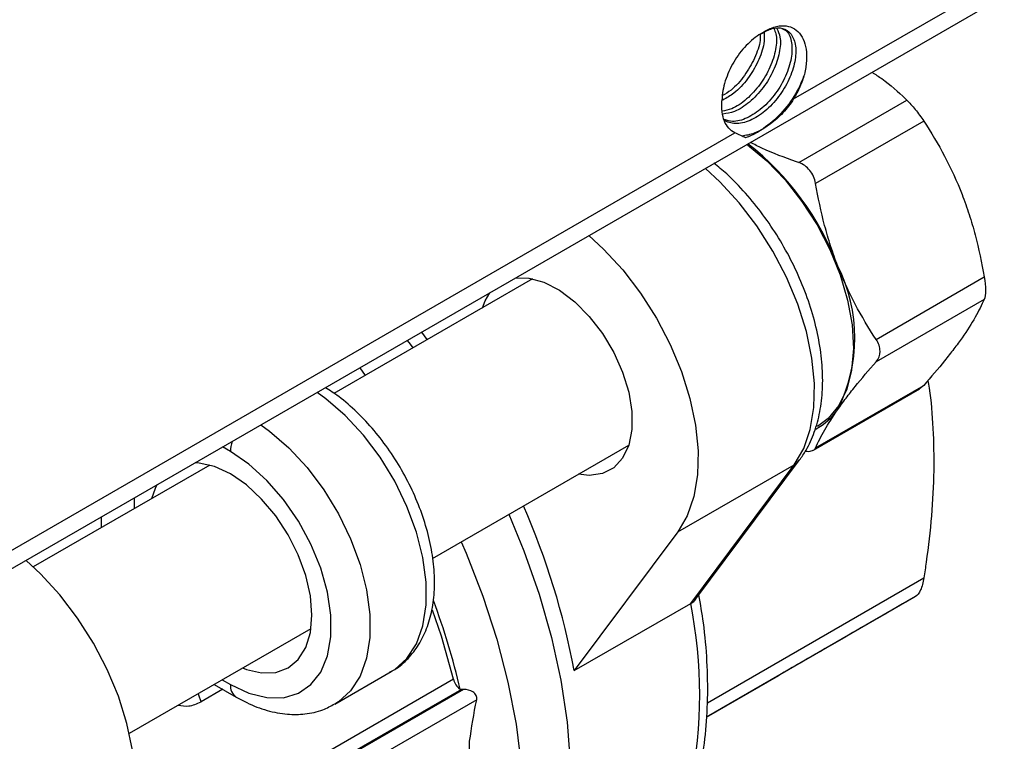
# Model space of a CAD drawing. Units: inches. Extents: x 0.2 to 10.8, y 0.2 to 8.3.
# Drawn here: x 1.2 to 1.7, y 6.5 to 6.8 of the extents above; entities that cross this region are included whole.
import ezdxf

# ---------------------------------------------------------------- set-up
doc = ezdxf.new("R2010")
doc.units = ezdxf.units.IN
doc.header["$MEASUREMENT"] = 0

msp = doc.modelspace()

# ---------------------------------------------------------------- linework, layer by layer
at = {"color": 7, "linetype": 'Continuous', "lineweight": 25}
for p, q in [((1.05696434397698, 6.487211053827839), (2.003485232179447, 7.033625931819415)), ((1.551346890223105, 6.781490268233095), (1.634618296735906, 6.829561827981015)), ((1.517101443730108, 6.780467630523543), (1.517103926075409, 6.780842981352895)), ((1.517103926075409, 6.780842981352895), (1.517111064511448, 6.781184776460911)), ((1.55381149945605, 6.751073750026418), (1.605496953401825, 6.780911127482876)), ((1.613533337072377, 6.770913942597176), (1.561847883126598, 6.741076565140722)), ((1.062401283999776, 6.499227977882152), (1.523262898123851, 6.765277724687889)), ((1.426563213090816, 6.695473011922166), (1.331582017563181, 6.640641534864868)), ((1.590778864340569, 6.666509968282034), (1.642464318286348, 6.696347345738487)), ((1.642464318286347, 6.68563158705232), (1.590778864340573, 6.655794209595864)), ((1.376217759872407, 6.666409200419801), (1.373551917343756, 6.669973169731458)), ((1.343886133725946, 6.652847477379508), (1.346542984853217, 6.64927831744232)), ((1.560788274229067, 6.613502263966701), (1.6116172512757, 6.6428452078336)), ((1.561847883126599, 6.614630612643982), (1.613533337072373, 6.644467990100438)), ((1.613533337072373, 6.644467990100438), (1.611575774401871, 6.64290760638545)), ((1.378693642123318, 6.561766517453851), (1.472491238868063, 6.615914717477747)), ((1.272254194684447, 6.606392311732187), (1.187851694867903, 6.557667785718795)), ((1.495941750794705, 6.574397765637486), (1.551619450100733, 6.60653981728405)), ((1.502131038533875, 6.540204136636893), (1.551619450100733, 6.60653981728405)), ((1.504593794401698, 6.542331358246157), (1.554188511499887, 6.608809533864443)), ((1.495941750794705, 6.574397765637486), (1.446453339227847, 6.508062084990329)), ((1.446453339227847, 6.508062084990329), (1.502131038533875, 6.540204136636893)), ((1.233779720645151, 6.478109491274376), (1.320641864048514, 6.52825393930655)), ((1.332054930941376, 6.492054178701291), (1.358965818939289, 6.507589503663796)), ((1.509669482854189, 6.485810618944932), (1.54430128792361, 6.505803134458851)), ((1.27430114619359, 6.501502012319679), (1.284814675856208, 6.495432680834803)), ((1.392485640904396, 6.499095086488867), (1.210047520289043, 6.393775801241644)), ((1.393559863676296, 6.49908157907285), (1.210070918355094, 6.393155665635383)), ((1.393559863676296, 6.49908157907285), (1.392485640904396, 6.499095086488867)), ((1.39982076179629, 6.494124008263467), (1.211233713475904, 6.385255022609625)), ((1.396467479835942, 6.411539524901931), (1.396467479835942, 6.474251894770553))]:
    msp.add_line(p, q, dxfattribs=at)
at = {"color": 8, "linetype": 'Continuous', "lineweight": 25}
for p, q in [((1.28209620584481, 6.612885033198072), (1.278378927618413, 6.615030972240574)), ((1.236045563277103, 6.590592441195096), (1.236045563277103, 6.585489513749294)), ((1.220421192472518, 6.576469756474738), (1.220421192472518, 6.581572683920541)), ((1.510102815263571, 6.492731701944535), (1.613608675328551, 6.552484363088893)), ((1.609531770187084, 6.543472131881582), (1.509670278045815, 6.485823319557901)), ((1.388678252122364, 6.50392720007445), (1.215630920666546, 6.404029102015813)), ((1.278145955810156, 6.503721573666631), (1.28209620584481, 6.501441142861959)), ((1.278400052742663, 6.499135763935913), (1.268038076802952, 6.493153922552992))]:
    msp.add_line(p, q, dxfattribs=at)
at = {"color": 7, "linetype": 'Continuous', "lineweight": 25, "flags": 128}
for points in [[(1.529340997228601, 6.75953654562119), (1.538500148610817, 6.75186965828241), (1.547254415578631, 6.742764845054536), (1.555336879807825, 6.732486969659787), (1.562540501210794, 6.721299309752328), (1.568680752103396, 6.709488447990823), (1.573600344058901, 6.697356930948255), (1.577173257002169, 6.685215519090751), (1.579307967334977, 6.673375226349624), (1.579949792400922, 6.662139353200685), (1.579082291234216, 6.651795717331102), (1.576727685710819, 6.642609280912795), (1.572946291313735, 6.634815363341793), (1.567834972093957, 6.628613613305788), (1.56269175277825, 6.62479991704004)], [(1.453477661511178, 6.716113319718604), (1.460445849826219, 6.709692932308767), (1.469636330447974, 6.699690237056348), (1.478129274551906, 6.688581610435334), (1.485740269749399, 6.676608260717475), (1.492304053937356, 6.66403017242571), (1.497678103733351, 6.651120461134296), (1.501745729171301, 6.63815944314656), (1.504418607460688, 6.625428548818896), (1.505638700792266, 6.613204211694657), (1.505379516547827, 6.601751866136856), (1.503646682550305, 6.59132018379265), (1.500477824863484, 6.582135674036742), (1.495941750794705, 6.574397765637486)], [(1.418500574154599, 6.695921476983108), (1.424781627981135, 6.695799087100829), (1.431961416036574, 6.693800960464774), (1.439368442511235, 6.68995875246241), (1.446699462870958, 6.684429763540796), (1.453654344280858, 6.677440351156009), (1.459948353078848, 6.669276662672306), (1.465323811805226, 6.6602729204554), (1.469560648548142, 6.650797738769548), (1.472485406713536, 6.641239032666255), (1.473978346358471, 6.631988136696489), (1.473978346358471, 6.623423783628187), (1.472485406713536, 6.615896599082234), (1.469560648548142, 6.609714746878347), (1.465323811805225, 6.605131312772092), (1.459948353078848, 6.602333943094308), (1.453654344280857, 6.601437162488281), (1.448460633494596, 6.602042144281668)], [(1.40253260771735, 6.681600438726088), (1.403827997625082, 6.684894892095128), (1.406176221296048, 6.68880677951846)], [(1.366621194275907, 6.665972148468521), (1.368006212442466, 6.664121784707756), (1.369278045403178, 6.662402988531333)], [(1.28209620584481, 6.501441142861959), (1.290962856192013, 6.497271306574955), (1.299527563396017, 6.49514101307313), (1.307498666625223, 6.495122806946681), (1.314604719519446, 6.497217308183409), (1.320603733970144, 6.501353191055776), (1.325291420735223, 6.507389613033006), (1.328508146264159, 6.515121011004556), (1.330144368827101, 6.524284101485295), (1.330144368827101, 6.534566846418817), (1.328508146264159, 6.545619079259203), (1.325291420735223, 6.557064429472766), (1.320603733970144, 6.568513139385169), (1.314604719519446, 6.579575336911558), (1.307498666625223, 6.589874312182816), (1.299527563396016, 6.59905934594834), (1.290962856192012, 6.606817652899478), (1.28209620584481, 6.612885033198072)], [(1.321070595359029, 6.534663651877421), (1.320321713393058, 6.543876243647649), (1.31810384660912, 6.553599441396143), (1.314502226383926, 6.563459588086261), (1.30965526096292, 6.573077763810335), (1.303749216509021, 6.582084347469224), (1.297011058998445, 6.590133221103867), (1.289699732045521, 6.596915071014347), (1.28209620584481, 6.602169274511907), (1.274492679644099, 6.605693915502729), (1.267181352691175, 6.607353544010176), (1.265285153628226, 6.607472097411214)], [(1.246936578569352, 6.596879690495447), (1.2460885650805, 6.595172978504996), (1.244386562870651, 6.590304670321159)], [(1.415210931010308, 6.582847499606988), (1.422387934775317, 6.565350087644179), (1.429660545045486, 6.544573446900332), (1.435556843733093, 6.523877764541457), (1.440025013953263, 6.503444914968265), (1.443025789265444, 6.483454462797489), (1.444532798748296, 6.46408208484159), (1.444532798748295, 6.445498026254599), (1.443025789265444, 6.427865604411592), (1.440025013953263, 6.41133977366972), (1.435556843733092, 6.39606576362375), (1.429660545045485, 6.382177802823158), (1.422387934775316, 6.369797939166822), (1.413802924883136, 6.359034967341684), (1.403980960744561, 6.34998347273114), (1.394429790690305, 6.34352458127092)], [(1.392475870460347, 6.569722828517976), (1.394830989106482, 6.564235872521642), (1.40281832282625, 6.54364976443121), (1.409485191951173, 6.523037779102032), (1.41477387131833, 6.502578385645911), (1.418638568836654, 6.482448731956165), (1.421045821978276, 6.462823110870557), (1.421974787514212, 6.443871451054755), (1.421417421985694, 6.425757845673028), (1.419378551348555, 6.408639131585701), (1.415875829187633, 6.392663531375392), (1.410939583863005, 6.377969369960082), (1.404612555911531, 6.364683876905221), (1.396949527977428, 6.352922084805074), (1.388016850476111, 6.342785833271685), (1.377891867098361, 6.33436288715542), (1.36666224512909, 6.327726176632006), (1.354425216379149, 6.322933165735767), (1.341286735302571, 6.320025354806621), (1.32736056158872, 6.319027921158905), (1.313966837492759, 6.319804016975999)], [(1.226832870815575, 6.419044516012431), (1.231368944884353, 6.426782424411686), (1.234537802571175, 6.435966934167595), (1.236270636568696, 6.4463986165118), (1.236529820813135, 6.457850962069601), (1.235309727481558, 6.47007529919384), (1.232636849192171, 6.482806193521505), (1.22856922375422, 6.49576721150924), (1.223195173958226, 6.508676922800654), (1.216631389770269, 6.521255011092419), (1.209020394572776, 6.533228360810277), (1.200527450468844, 6.544336987431293), (1.191336969847088, 6.55433968268371), (1.184368781532047, 6.560760070093548)], [(1.287854945061077, 6.509326453857959), (1.289699732045522, 6.508632260557302), (1.297011058998446, 6.506972632049855), (1.303749216509022, 6.507241794618595), (1.309655260962921, 6.509429404496951), (1.314502226383927, 6.513451393064124), (1.31810384660912, 6.519153197555037), (1.320321713393058, 6.52631570082071), (1.321070595359029, 6.534663651877421)], [(1.388678252122364, 6.50392720007445), (1.382925617673237, 6.524556453024715), (1.37877099503145, 6.536943008517825)]]:
    msp.add_lwpolyline(points, dxfattribs=at)
at = {"color": 8, "linetype": 'Continuous', "lineweight": 25, "flags": 128}
for points in [[(1.551619450100733, 6.60653981728405), (1.556155524169511, 6.614277725683305), (1.559324381856333, 6.623462235439214), (1.561057215853854, 6.633893917783419), (1.561316400098293, 6.64534626334122), (1.560096306766715, 6.657570600465459), (1.557423428477329, 6.670301494793124), (1.553355803039378, 6.683262512780859), (1.547981753243384, 6.696172224072273), (1.541417969055427, 6.708750312364038), (1.533806973857933, 6.720723662081896), (1.525314029754002, 6.731832288702912), (1.516123549132246, 6.74183498395533), (1.509155360817205, 6.748255371365167)], [(1.358965818939289, 6.507589503663796), (1.360615572220132, 6.50862245731974), (1.366451930621041, 6.51391225206021), (1.370974467371508, 6.520951705256971), (1.374059819458353, 6.529548798977298), (1.375623826519559, 6.539469026915452), (1.375623826519559, 6.550441791113385), (1.374059819458353, 6.562167783167638), (1.370974467371508, 6.574327148582349), (1.366451930621041, 6.586588211566109), (1.360615572220131, 6.598616522282925), (1.353624592811705, 6.610083979771907), (1.3456696880899, 6.620677781686187), (1.336967847118639, 6.630108956725524), (1.327756433435612, 6.638120247020082), (1.323604253128368, 6.641138996932541)], [(1.296693365130455, 6.625603671970035), (1.300845545437699, 6.622584922057577), (1.310056959120727, 6.614573631763019), (1.318758800091987, 6.605142456723681), (1.326713704813792, 6.594548654809402), (1.333704684222218, 6.58308119732042), (1.339541042623128, 6.571052886603604), (1.344063579373595, 6.558791823619845), (1.347148931460439, 6.546632458205131), (1.348712938521646, 6.534906466150878), (1.348712938521646, 6.523933701952946), (1.347148931460439, 6.514013474014791), (1.344063579373595, 6.505416380294465), (1.339541042623128, 6.498376927097705), (1.333704684222218, 6.493087132357235), (1.332047140788784, 6.492049683263749)], [(1.551619450100733, 6.60653981728405), (1.553277063447632, 6.607779312776989), (1.554192489648073, 6.608814870784227)], [(1.268038076802952, 6.493153922552992), (1.267019808331136, 6.496332082602862), (1.266846151597516, 6.497198335545701)]]:
    msp.add_lwpolyline(points, dxfattribs=at)
at = {"color": 7, "linetype": 'Continuous', "lineweight": 25}
for centre, radius, start, end in [((1.44764899336837, 6.654735116107362), 0.1333100931647025, 20.56803209886503, 52.13810828283751), ((1.503876041107038, 6.667279100099044), 0.0766796908013226, 333.4364295104393, 26.56357048956093), ((1.548379208385562, 6.649495909777531), 0.02919652996142587, 297.584372347444, 325.5710707284983), ((1.094857887472086, 6.442759384552518), 0.3576084512141855, 10.52179283428922, 23.76203709271578), ((1.059990674779079, 6.422567152382411), 0.340634350242757, 12.98699805041234, 20.45694281213127), ((1.283273416809406, 6.496537419990772), 0.2231713259573083, 348.7164527490243, 11.28354725097659), ((1.396825293921715, 6.505913352359734), 0.008385647916571414, 193.7007804829411, 234.131935293798)]:
    msp.add_arc(centre, radius, start, end, dxfattribs=at)
at = {"color": 8, "linetype": 'Continuous', "lineweight": 25}
for centre, radius, start, end in [((1.298773783036561, 6.612585823776052), 0.01668026100710204, 162.4146836432465, 178.9721769599036), ((1.288666858496129, 6.500794613609922), 0.006602384140447404, 174.380385125505, 234.2931925427543)]:
    msp.add_arc(centre, radius, start, end, dxfattribs=at)
at = {"color": 7, "linetype": 'Continuous', "lineweight": 25}
for points, knots in [([(1.535661728436945, 6.812619512144989), (1.537360171558602, 6.81380503378431), (1.5390440308867, 6.814721419915789), (1.542383386419188, 6.816030767071789), (1.544029160624273, 6.816410602986563), (1.547100363798082, 6.816587984236789), (1.548567099918875, 6.816385965665292), (1.551177421578753, 6.815424352323615), (1.552356756057446, 6.814681706722287), (1.554386098694228, 6.812713511973705), (1.555222132694918, 6.81150907200745), (1.556537928929865, 6.808660743893173), (1.557003593491294, 6.807032521706716), (1.557525814146112, 6.803494528682589), (1.557587465678862, 6.801545217712754), (1.557335966233629, 6.797515929267172), (1.557024307150506, 6.795424053484185), (1.55652054880891, 6.793252374697174)], [0, 0, 0, 0, 0.125, 0.125, 0.2499999999999999, 0.2499999999999999, 0.3749999999999999, 0.3749999999999999, 0.5, 0.5, 0.6250000000000001, 0.6250000000000001, 0.75, 0.75, 0.875, 0.875, 1, 1, 1, 1]), ([(1.53566172810101, 6.812619511951058), (1.533283273062229, 6.811246459083422), (1.530905678046662, 6.809339519132208), (1.526496025091888, 6.804733622046462), (1.52446556163475, 6.802036330353721), (1.521046980116089, 6.796243108095662), (1.519660098176093, 6.793149272295874), (1.517731704857509, 6.787014541860233), (1.517190890764763, 6.783975865475516), (1.517112562007094, 6.781185584956148)], [0, 0, 0, 0, 0.2500000000000001, 0.2500000000000001, 0.5000000000000001, 0.5000000000000001, 0.7500000000000001, 0.7500000000000001, 1, 1, 1, 1]), ([(1.54184681717629, 6.815127185318744), (1.542248718694372, 6.814329382701668), (1.54349713620808, 6.811851186639125), (1.543059587870545, 6.805236689183731), (1.5404531542324, 6.796748760403144), (1.535522074452463, 6.788188764391313), (1.529023329894408, 6.781187925910895), (1.522499232844839, 6.776602481910095), (1.518666662532951, 6.775927397795888), (1.517154328444755, 6.775661009279766)], [0, 0, 0, 0, 0.076909254052559, 0.2389014606949119, 0.4040471265922376, 0.5663219302183384, 0.7311175236982907, 0.8938988455428705, 1, 1, 1, 1]), ([(1.535367192550505, 6.812392928017066), (1.5353842603489, 6.811446962826872), (1.53544562375937, 6.808045958847843), (1.532912036126382, 6.80092635880624), (1.528126762732138, 6.79259441289561), (1.522526866743682, 6.786157026777609), (1.518712540673493, 6.783890398562578), (1.517331432881817, 6.78306968794922)], [0, 0, 0, 0, 0.09798951575893615, 0.3522991505964351, 0.6021879129157423, 0.8559584673714148, 1, 1, 1, 1]), ([(1.543291175460629, 6.815157979671932), (1.543906402190757, 6.813892780249366), (1.545351020579752, 6.810921956222901), (1.544843417489569, 6.803637034283952), (1.542036050076744, 6.795084742603239), (1.536987597193803, 6.786592491161827), (1.530404419072618, 6.779696841186275), (1.523496967049611, 6.775104246908093), (1.519347877561863, 6.774534948751898), (1.517496599204178, 6.774280934140077)], [0, 0, 0, 0, 0.1124909957545805, 0.2641409306609958, 0.4188909741918572, 0.570699890545415, 0.7252153423465957, 0.8773940906215825, 1, 1, 1, 1]), ([(1.537303351114246, 6.813372552318553), (1.537330109661771, 6.811592857340877), (1.537394024295861, 6.807341933288146), (1.534546379635358, 6.799300433323382), (1.529583116268753, 6.79096650816962), (1.523537822621871, 6.784318885060036), (1.519308929489992, 6.78195661380647), (1.517524000208629, 6.780959547434841)], [0, 0, 0, 0, 0.1626068154820934, 0.3883975803387702, 0.6098970420090171, 0.835345521688481, 1, 1, 1, 1]), ([(1.53566172844177, 6.812619512148133), (1.53750654695302, 6.813615909751912), (1.541218139907992, 6.815620563491012), (1.546387544154108, 6.815605766048657), (1.550529981422424, 6.812854955723301), (1.552641122116778, 6.80716563615165), (1.55231775691707, 6.799408832639301), (1.549444848841159, 6.790779076316832), (1.54442084057856, 6.782330207778243), (1.537804643074608, 6.775337108560614), (1.530497262779732, 6.770751419363324), (1.523379091756563, 6.769006885292666), (1.519710143867, 6.770509303315182), (1.51794523793444, 6.771232024531436)], [0, 0, 0, 0, 0.08110630929600997, 0.1631778976366827, 0.2559538670308075, 0.3506220657865665, 0.4433656064011396, 0.5380050597986517, 0.6308458276379455, 0.7253418133338531, 0.818408756818041, 0.912647583983304, 1, 1, 1, 1]), ([(1.545781219915793, 6.815153435716313), (1.546594698691662, 6.814766129283009), (1.548962692738264, 6.813638700571305), (1.550664002964394, 6.808601301445968), (1.550579498620406, 6.801064576138899), (1.54784955889918, 6.792426196109837), (1.542959799766191, 6.7839384901113), (1.536418090906752, 6.776796876145577), (1.529148796211832, 6.772084243144105), (1.522701709607956, 6.770168293022009), (1.519545255663653, 6.771243076984882), (1.518342153352073, 6.771652737665189)], [0, 0, 0, 0, 0.06483267782230906, 0.188724524428353, 0.3101400189658446, 0.4339190766825926, 0.5555463817339832, 0.679063055126446, 0.8010700028857395, 0.9241765780226834, 1, 1, 1, 1]), ([(1.55652054880891, 6.793252374697174), (1.555984758998344, 6.791840925000315), (1.554143025661735, 6.786989182939554), (1.549239702485148, 6.778673547829688), (1.541353201404753, 6.770249574715146), (1.533297971144698, 6.764739581943775), (1.528563348140336, 6.764025594669176), (1.52659379153364, 6.763728582984721)], [0, 0, 0, 0, 0.09899124287970933, 0.3402742427131427, 0.5858473293236456, 0.8277165620240682, 1, 1, 1, 1]), ([(1.55652054880891, 6.793252374697174), (1.555925729650263, 6.791250729499389), (1.5551824100435, 6.789238227759873), (1.553453658432038, 6.785311237570121), (1.552464882881015, 6.783382632390563), (1.551346890223104, 6.781490268233095)], [0, 0, 0, 0, 0.5000000000000002, 0.5000000000000002, 1, 1, 1, 1]), ([(1.588854223228962, 6.79426454530267), (1.590427445521623, 6.793256542235189), (1.59650655023525, 6.789361507040567), (1.601586480469419, 6.784673986735492), (1.60527183932123, 6.781127743891097), (1.605496953401825, 6.780911127482876)], [0, 0, 0, 0, 0.2468866563670862, 0.9539973107769463, 1, 1, 1, 1]), ([(1.523262898123851, 6.765277724687889), (1.522157305365242, 6.765831493338059), (1.521179284965469, 6.766571411299753), (1.519498211912254, 6.768452470945398), (1.518790727720407, 6.76960965414821), (1.517195429392165, 6.773525236626646), (1.516787610059896, 6.776813886745149), (1.517102494999, 6.780473977363207)], [0, 0, 0, 0, 0.2500000000000001, 0.2500000000000001, 0.5000000000000001, 0.5000000000000001, 1, 1, 1, 1]), ([(1.551346890223105, 6.781490268233095), (1.549902953184433, 6.779046196102312), (1.548130915825723, 6.776830635525531), (1.544308509444202, 6.772852501027598), (1.542213572844557, 6.771048174401133), (1.538075325659247, 6.767922963054337), (1.535994447202884, 6.766566500089835), (1.532029918694463, 6.764347703120189), (1.530160054229119, 6.763492559287366), (1.528417254282197, 6.76294490739718)], [0, 0, 0, 0, 0.2500000000000001, 0.2500000000000001, 0.5000000000000001, 0.5000000000000001, 0.75, 0.75, 1, 1, 1, 1]), ([(1.605496953401825, 6.780911127482876), (1.606692357559433, 6.779753966926504), (1.608094373653563, 6.778201376940638), (1.610918548054613, 6.774689293813681), (1.612328492512378, 6.772742760943784), (1.613533337072378, 6.770913942597174)], [0, 0, 0, 0, 0.5, 0.5, 1, 1, 1, 1]), ([(1.528417254282123, 6.762944907397158), (1.527717929029759, 6.763261999618256), (1.52690890441217, 6.763583767779249), (1.525175729241787, 6.764347706168446), (1.524249754746382, 6.764783428523669), (1.523262898123852, 6.765277724687889)], [0, 0, 0, 0, 0.5000000000000001, 0.5000000000000001, 1, 1, 1, 1]), ([(1.55381149945605, 6.751073750026418), (1.553436267958068, 6.751203706081668), (1.547377997308478, 6.75330190135445), (1.539258090035444, 6.756232420826271), (1.532508870626126, 6.759740513420656), (1.530688967748362, 6.760686458043404)], [0, 0, 0, 0, 0.04600427873135416, 0.7427584653546393, 1, 1, 1, 1]), ([(1.554188511499887, 6.608809533864442), (1.555251785087105, 6.610348325262312), (1.558067969585451, 6.614423965373158), (1.561489383695989, 6.622041198618427), (1.564136440878214, 6.631779642891362), (1.565377759072961, 6.642536449126482), (1.565195675804665, 6.654114415463401), (1.563583293798102, 6.66625004733615), (1.560596485089121, 6.678662562414813), (1.556320218168429, 6.691095700964639), (1.550854274217781, 6.703320833077441), (1.544307185404106, 6.715113701868211), (1.536805480269773, 6.726279824173997), (1.528456545939785, 6.736545963333531), (1.520539612329584, 6.744861121857264), (1.515263038016859, 6.749128638811217), (1.513184996423015, 6.750809289401385)], [0, 0, 0, 0, 0.04319100507627961, 0.1143956178597464, 0.1872500306519864, 0.2622582573810573, 0.3386086932604211, 0.4154328201544398, 0.4921376526522027, 0.5686100591247467, 0.6448871223558834, 0.7210695378272844, 0.7972825416061882, 0.8736258583549814, 0.9502308302393636, 1, 1, 1, 1]), ([(1.561847883126598, 6.741076565140722), (1.561452449524774, 6.74337194030821), (1.560492331420326, 6.745553271870676), (1.557670879223027, 6.749069228205288), (1.555816538422892, 6.750383464790829), (1.55381149945605, 6.751073750026418)], [0, 0, 0, 0, 0.5, 0.5, 1, 1, 1, 1]), ([(1.572461327743258, 6.701569527894771), (1.571237902001837, 6.704722780574742), (1.570096763058616, 6.707943026061852), (1.568005675388349, 6.714421454820045), (1.567050887605785, 6.717691162889739), (1.564433318788663, 6.727583209128188), (1.563017297947176, 6.734288457789038), (1.561847883126598, 6.741076565140722)], [0, 0, 0, 0, 0.25, 0.25, 0.5, 0.5, 1, 1, 1, 1]), ([(1.631850873669688, 6.735854382984439), (1.633074299411109, 6.732701130304469), (1.63421543835433, 6.729480884817357), (1.636306526024597, 6.723002456059165), (1.637261313807161, 6.719732747989471), (1.639878882624283, 6.709840701751022), (1.64129490346577, 6.703135453090171), (1.642464318286348, 6.696347345738487)], [0, 0, 0, 0, 0.2499999999999996, 0.2499999999999996, 0.4999999999999991, 0.4999999999999991, 1, 1, 1, 1]), ([(1.642464318286348, 6.696347345738487), (1.642859751888172, 6.694051970570999), (1.643083273284045, 6.691804776163004), (1.643084641042006, 6.688036661783642), (1.642859862540032, 6.686536520602226), (1.642464318286346, 6.685631587052319)], [0, 0, 0, 0, 0.5, 0.5, 1, 1, 1, 1]), ([(1.590778864340573, 6.655794209595864), (1.591983371850315, 6.657165958419584), (1.592643646433806, 6.658902948268702), (1.592647723083343, 6.662667919658516), (1.59198370890057, 6.664681149935426), (1.590778864340568, 6.666509968282036)], [0, 0, 0, 0, 0.5, 0.5, 1, 1, 1, 1]), ([(1.631850873669688, 6.667273527392985), (1.630627447928266, 6.665532812007358), (1.629309379380176, 6.66373223678645), (1.626527973614216, 6.660066638616207), (1.625060397948727, 6.65819533119928), (1.620448629442234, 6.652476692564275), (1.617095424175977, 6.648524659531584), (1.613533337072373, 6.644467990100438)], [0, 0, 0, 0, 0.2499999999999996, 0.2499999999999996, 0.4999999999999991, 0.4999999999999991, 1, 1, 1, 1]), ([(1.572461327743258, 6.632988672303317), (1.57368475348468, 6.634729387688943), (1.57500282203277, 6.636529962909851), (1.57778422779873, 6.640195561080095), (1.579251803464218, 6.642066868497023), (1.583863571970712, 6.647785507132026), (1.587216777236969, 6.651737540164719), (1.590778864340573, 6.655794209595864)], [0, 0, 0, 0, 0.2499999999999997, 0.2499999999999997, 0.4999999999999993, 0.4999999999999993, 1, 1, 1, 1]), ([(1.615561775947643, 6.646860357159339), (1.615765655919768, 6.645631495233863), (1.616984846861511, 6.638282968978075), (1.618105143547124, 6.623975699982518), (1.618582438992862, 6.603651430254724), (1.617440456050793, 6.58223598165753), (1.615510216160838, 6.564981149839445), (1.613987499881132, 6.554973970237521), (1.613608675328551, 6.552484363088893)], [0, 0, 0, 0, 0.0437293445377884, 0.2614990584558673, 0.479242603960278, 0.7026067444425879, 0.9260138815888701, 1, 1, 1, 1]), ([(1.358221676812913, 6.507420068081134), (1.359061826114314, 6.507813150406746), (1.362381670102586, 6.5093664124203), (1.367181867952131, 6.513759050645893), (1.372342959980992, 6.520291098035545), (1.376157746713929, 6.52810096926889), (1.378685008131264, 6.536979600323636), (1.379836981463236, 6.546880368250589), (1.37955786621239, 6.557597272302256), (1.37784185269619, 6.568842074683222), (1.374752950075302, 6.580301230193284), (1.370393607223414, 6.591690884285401), (1.364879701325211, 6.60276538093172), (1.358335774382643, 6.613286584049869), (1.350900093503677, 6.623048678347764), (1.342697555983575, 6.631771096841181), (1.334842817548088, 6.638697085837171), (1.329622584346273, 6.642019579594074), (1.327485636039117, 6.643379671592815)], [0, 0, 0, 0, 0.02064040411868744, 0.08156041005404466, 0.1422385131919208, 0.2041612730370418, 0.268376906154486, 0.3349935196543926, 0.4032438374672161, 0.4721008206933359, 0.5408338138313911, 0.6093247968156983, 0.6776423840564109, 0.7459284894135759, 0.8143321596373845, 0.8829966296794772, 0.9521036427929978, 1, 1, 1, 1]), ([(1.557018685652943, 6.613118300376327), (1.557052336939455, 6.613109875023717), (1.558192921917412, 6.612824304051052), (1.559878817387712, 6.613051237538229), (1.561341801130507, 6.613713273426812), (1.561729502820851, 6.614416032995146), (1.5618478831266, 6.614630612643983)], [0, 0, 0, 0, 0.01250392830407797, 0.4238112199379354, 0.8240673031567668, 1, 1, 1, 1]), ([(1.613608675328551, 6.552484363088893), (1.613427856086407, 6.551333254476432), (1.61320370711284, 6.550267322212522), (1.612666917019148, 6.548306109907673), (1.612349759462544, 6.547403665156301), (1.611301446892338, 6.545084576025265), (1.610452241068807, 6.544003749034983), (1.609531770187084, 6.543472131881581)], [0, 0, 0, 0, 0.25, 0.25, 0.5, 0.5, 1, 1, 1, 1]), ([(1.50566321368048, 6.456867451275675), (1.506016810274425, 6.458368389418498), (1.507579816654412, 6.465003000535729), (1.50935848748124, 6.477480360307162), (1.510472393348184, 6.494551573211353), (1.510099512211822, 6.512422641297955), (1.508712052514179, 6.529022613749624), (1.50682046036439, 6.539812057658022), (1.506039123898274, 6.544268719193482)], [0, 0, 0, 0, 0.05836802339802714, 0.2580047277623456, 0.4580680558597562, 0.6584913840802454, 0.8589372792963409, 1, 1, 1, 1]), ([(1.609531770187084, 6.543472131881582), (1.601805688672103, 6.539009940253908), (1.592678385349994, 6.53373882861288), (1.576338807659635, 6.52430312134852), (1.570449136695461, 6.520902058240934), (1.557864327212521, 6.513634944566407), (1.551226279488474, 6.509801860626031), (1.54430128792361, 6.505803134458851)], [0, 0, 0, 0, 0.4999999999999997, 0.4999999999999997, 0.7499999999999999, 0.7499999999999999, 1, 1, 1, 1]), ([(1.502131038533875, 6.540204136636893), (1.503134125762133, 6.540807156040121), (1.504169803199079, 6.541429767486435), (1.50456387461497, 6.542313683863376), (1.504576275068262, 6.542341498526668)], [0, 0, 0, 0, 0.9685324720550869, 1, 1, 1, 1]), ([(1.39982076179629, 6.494124008263467), (1.399962808470959, 6.494834009172519), (1.399864378883754, 6.495571688620686), (1.399202725230849, 6.496881382997786), (1.39865088918447, 6.497440654998576), (1.396741482782934, 6.498703823003492), (1.395138466413695, 6.499061797226862), (1.393559863676296, 6.499081579072851)], [0, 0, 0, 0, 0.2500000000000029, 0.2500000000000029, 0.5000000000000059, 0.5000000000000059, 1, 1, 1, 1]), ([(1.284814675856208, 6.495432680834803), (1.286512931850719, 6.494503573171087), (1.291386981131568, 6.491837004317627), (1.29960139136935, 6.488749530956904), (1.308951661212018, 6.486966833854723), (1.317932324855191, 6.487124177517861), (1.325677084912007, 6.48873038124156), (1.33009602510532, 6.491177355634728), (1.331952025800535, 6.492205110249232)], [0, 0, 0, 0, 0.1070866034329622, 0.3073419932789205, 0.5068708128772615, 0.679790209513688, 0.8655085681728725, 1, 1, 1, 1])]:
    msp.add_open_spline(points, degree=3, knots=knots, dxfattribs=at)
for points in [[(1.613533337072377, 6.770913942597176), (1.620673052836767, 6.760076658176445), (1.626936816525117, 6.748519854484685), (1.631850873669688, 6.735854382984439)], [(1.590778864340569, 6.666509968282034), (1.583639148576179, 6.677347252702765), (1.577375384887829, 6.688904056394525), (1.572461327743258, 6.701569527894771)], [(1.642464318286347, 6.68563158705232), (1.64012038643214, 6.680269095867554), (1.636764930814258, 6.674265349281138), (1.631850873669688, 6.667273527392985)], [(1.561847883126599, 6.614630612643982), (1.564191814980806, 6.619993103828747), (1.567547270598688, 6.625996850415164), (1.572461327743258, 6.632988672303317)], [(1.392485640904396, 6.499095086488867), (1.392294307924123, 6.499097500569181), (1.392102912254087, 6.499105038333557), (1.391911968655211, 6.499117888740066)], [(1.396467479835942, 6.474251894770553), (1.397354214451477, 6.480800158979676), (1.398480949685785, 6.487427140359792), (1.39982076179629, 6.494124008263467)]]:
    msp.add_open_spline(points, degree=3, dxfattribs=at)
at = {"color": 8, "linetype": 'Continuous', "lineweight": 25}
msp.add_open_spline([(1.257110362265352, 6.49157798399679), (1.258808914691624, 6.491300160633174), (1.26261449995834, 6.490677700894532), (1.266105319720192, 6.492271491071703), (1.268038076802952, 6.493153922552992)], degree=3, knots=[0, 0, 0, 0, 0.4463314594807707, 1, 1, 1, 1], dxfattribs=at)

doc.saveas('drawing.dxf')
